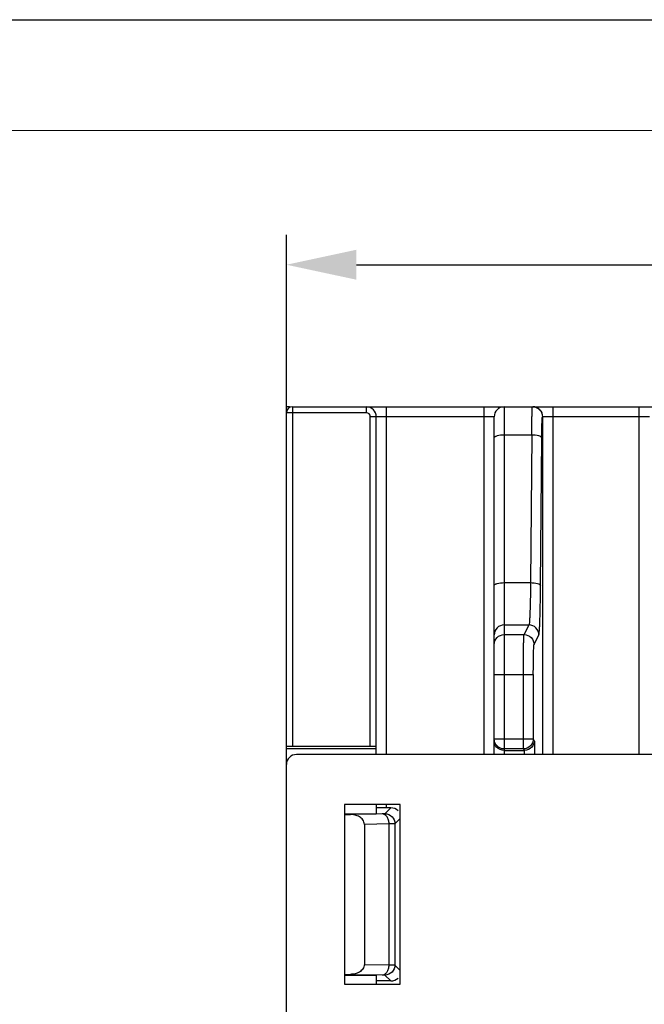
# Model space of a CAD drawing. Units: millimetres. Extents: x 0 to 1038, y 0 to 420.
# Drawn here: x 686 to 717, y 362 to 411 of the extents above; entities that cross this region are included whole.
import ezdxf

# ---------------------------------------------------------------- set-up
doc = ezdxf.new("R2010")
doc.units = ezdxf.units.MM
doc.header["$LTSCALE"] = 32.67
doc.header["$PDMODE"] = 3
doc.header["$PDSIZE"] = 8
doc.layers.get('0').update_dxf_attribs({"linetype": 'CONTINUOUS'})
doc.layers.get('Defpoints').update_dxf_attribs({"linetype": 'CONTINUOUS'})
doc.layers.add('粗实线', color=7, linetype='CONTINUOUS', lineweight=30)
doc.styles.get("Standard").update_dxf_attribs({"font": 'arial.ttf'})
doc.dimstyles.new('DIMSTYLE_1', dxfattribs={"dimtxt": 3.5, "dimasz": 3.5, "dimexe": 1.5, "dimexo": 1, "dimgap": 0.875, "dimtad": 1, "dimtxsty": 'STANDARD', "dimblk": '_FILLED', "dimblk1": '_FILLED', "dimblk2": '_FILLED', "dimcen": 0.09, "dimazin": 2, "dimtp": 0.01, "dimtm": 0.01, "dimtfac": 1, "dimtofl": 0, "dimtmove": 0, "dimatfit": 3, "dimldrblk": '_FILLED', "dimfxl": 1, "dimtolj": 1, "dimarcsym": 0})

# ---------------------------------------------------------------- blocks, each defined once
blk = doc.blocks.new('_FILLED')
at = {"color": 0, "linetype": 'ByBlock'}
blk.add_solid([(0, 0), (-1, 0.214), (-1, -0.214)], dxfattribs=at)
blk = doc.blocks.new('*D12')
at = {"color": 0, "linetype": 'Continuous', "lineweight": -2, "transparency": 16777216}
for p, q in [((699.177, 390.469), (699.177, 400.284)), ((855.177, 392.375), (855.177, 400.284)), ((702.677, 398.784), (851.677, 398.784))]:
    blk.add_line(p, q, dxfattribs=at)
at = {"layer": 'Defpoints', "color": 0, "linetype": 'Continuous', "transparency": 16777216}
for p in [(855.177, 398.784), (855.177, 391.375), (699.177, 389.469)]:
    blk.add_point(p, dxfattribs=at)
at = {"color": 0, "linetype": 'Continuous', "lineweight": -2, "transparency": 16777216, "xscale": 3.5, "yscale": 3.5, "zscale": 3.5, "rotation": 180}
blk.add_blockref('_FILLED', (699.177, 398.784), dxfattribs=at)
at = {"color": 0, "linetype": 'Continuous', "lineweight": -2, "transparency": 16777216, "xscale": 3.5, "yscale": 3.5, "zscale": 3.5}
blk.add_blockref('_FILLED', (855.177, 398.784), dxfattribs=at)
at = {"color": 0, "linetype": 'Continuous', "transparency": 16777216, "insert": (777.27, 404.325), "char_height": 3.5, "width": 7.056, "attachment_point": 2, "line_spacing_factor": 0.9}
blk.add_mtext('\\A1;156', dxfattribs=at)

msp = doc.modelspace()

# ---------------------------------------------------------------- linework, layer by layer
at = {"color": 7, "linetype": 'Continuous'}
msp.add_line((618.381, 411.046), (1037.887, 411.046), dxfattribs=at)
at = {"linetype": 'Continuous'}
for p, q in [((699.177, 216.675), (699.177, 391.675)), ((699.324, 391.675), (699.177, 391.675)), ((703.177, 391.375), (699.177, 391.375)), ((699.477, 391.675), (699.477, 374.68)), ((699.477, 391.675), (711.496, 391.675)), ((703.177, 391.375), (703.177, 391.675)), ((704.177, 391.675), (704.177, 374.275)), ((709.077, 374.275), (709.077, 391.675)), ((710.077, 391.675), (710.077, 374.275)), ((711.51, 391.675), (717.845, 391.675)), ((712.51, 391.675), (712.51, 374.275)), ((716.845, 374.275), (716.845, 391.675)), ((703.377, 374.68), (703.377, 391.175)), ((709.577, 391.175), (703.377, 391.175)), ((703.677, 374.275), (703.677, 391.175)), ((709.577, 374.275), (709.577, 391.175)), ((717.359, 391.175), (711.996, 391.175)), ((712.01, 374.275), (712.01, 391.175)), ((711.459, 390.26), (710.077, 390.26)), ((711.459, 390.26), (711.399, 382.876)), ((711.899, 382.73), (711.958, 390.114)), ((710.077, 382.876), (711.399, 382.876)), ((710.077, 380.758), (711.317, 380.758)), ((711.317, 380.758), (711.075, 380.274)), ((710.077, 380.274), (711.075, 380.274)), ((711.575, 379.775), (711.816, 380.258)), ((709.577, 378.277), (711.538, 378.277)), ((711.038, 374.555), (711.038, 378.277)), ((711.538, 378.277), (711.538, 375.054)), ((709.577, 375.054), (711.538, 375.054)), ((711.59, 374.95), (711.538, 375.054)), ((699.177, 374.575), (703.677, 374.575)), ((703.377, 374.68), (699.477, 374.68)), ((711.038, 374.555), (710.077, 374.555)), ((710.077, 374.475), (711.084, 374.475)), ((711.038, 374.555), (711.084, 374.475)), ((711.084, 374.475), (711.084, 374.275)), ((711.59, 374.95), (711.59, 374.275)), ((769.327, 374.275), (699.677, 374.275)), ((702.077, 371.775), (702.077, 362.775)), ((704.877, 371.775), (702.077, 371.775)), ((703.677, 371.775), (703.677, 371.31)), ((704.409, 371.607), (704.111, 371.309)), ((704.177, 371.775), (704.177, 371.607)), ((704.409, 371.607), (704.177, 371.607)), ((704.877, 362.775), (704.877, 371.775)), ((702.077, 371.31), (703.677, 371.31)), ((702.077, 371.275), (702.378, 371.275)), ((703.965, 371.303), (702.378, 371.275)), ((704.611, 370.809), (704.877, 371.075)), ((704.318, 370.803), (703.077, 370.781)), ((703.077, 370.781), (703.077, 363.769)), ((704.318, 363.747), (704.318, 370.803)), ((704.611, 370.809), (704.611, 363.741)), ((703.077, 363.769), (704.318, 363.747)), ((704.877, 363.475), (704.611, 363.741)), ((702.077, 363.275), (702.378, 363.275)), ((702.077, 363.24), (703.677, 363.24)), ((702.378, 363.275), (703.965, 363.247)), ((703.677, 363.24), (703.677, 362.775)), ((704.111, 363.241), (704.409, 362.944)), ((702.077, 362.775), (704.877, 362.775)), ((704.409, 362.944), (703.677, 362.944))]:
    msp.add_line(p, q, dxfattribs=at)
for centre, radius, start, end in [((699.477, 391.375), 0.3, 90, 180), ((703.177, 391.175), 0.5, 0, 90), ((703.177, 391.175), 0.2, 0, 90), ((710.077, 391.175), 0.5, 90, 180), ((699.677, 373.775), 0.5, 90, 180)]:
    msp.add_arc(centre, radius, start, end, dxfattribs=at)
for centre, major_axis, ratio, start_param, end_param in [((699.477, 374.664), (0.3, 0), 0.052408, 1.570796, 3.141593), ((703.377, 374.664), (0.3, 0), 0.052408, 0, 1.570796), ((704.177, 371.598), (0.5, 0), 0.017455, 1.570796, 3.141593), ((704.409, 371.107), (0.354, 0.354), 0.999695, 6.283185, 7.068431), ((704.409, 363.444), (-0.354, 0.354), 0.999695, 8.639532, 9.424778)]:
    msp.add_ellipse(centre, major_axis=major_axis, ratio=ratio, start_param=start_param, end_param=end_param, dxfattribs=at)
for points, knots in [([(711.459, 390.26), (711.459, 390.358), (711.461, 390.548), (711.464, 390.82), (711.468, 391.062), (711.472, 391.269), (711.477, 391.418), (711.481, 391.515), (711.483, 391.571), (711.486, 391.614), (711.489, 391.647), (711.492, 391.663), (711.494, 391.675), (711.496, 391.675)], [0, 0, 0, 0, 0.208582, 0.402031, 0.574607, 0.722107, 0.840903, 0.888626, 0.928117, 0.959084, 0.981394, 0.994978, 1, 1, 1, 1]), ([(711.496, 391.675), (711.624, 391.675), (711.889, 391.568), (711.996, 391.303), (711.996, 391.175)], [0, 0, 0, 0, 0.499808, 1, 1, 1, 1]), ([(712.01, 391.175), (712.01, 391.303), (711.903, 391.568), (711.637, 391.675), (711.51, 391.675)], [0, 0, 0, 0, 0.500061, 1, 1, 1, 1]), ([(711.958, 390.114), (711.959, 390.188), (711.96, 390.33), (711.963, 390.534), (711.967, 390.715), (711.972, 390.871), (711.977, 390.996), (711.982, 391.08), (711.986, 391.129), (711.989, 391.154), (711.992, 391.166), (711.994, 391.175), (711.996, 391.175)], [0, 0, 0, 0, 0.208427, 0.401722, 0.574165, 0.72156, 0.840297, 0.927527, 0.958547, 0.980941, 0.994657, 1, 1, 1, 1]), ([(710.077, 390.26), (709.959, 390.26), (709.816, 390.25), (709.665, 390.198), (709.611, 390.171), (709.577, 390.136), (709.577, 390.114)], [0, 0, 0, 0, 0.656506, 0.778112, 0.875271, 1, 1, 1, 1]), ([(711.958, 390.114), (711.956, 390.137), (711.903, 390.186), (711.737, 390.242), (711.576, 390.259), (711.459, 390.26)], [0, 0, 0, 0, 0.127877, 0.347957, 1, 1, 1, 1]), ([(709.577, 382.73), (709.577, 382.753), (709.611, 382.787), (709.665, 382.814), (709.816, 382.866), (709.959, 382.876), (710.077, 382.876)], [0, 0, 0, 0, 0.124729, 0.221888, 0.343494, 1, 1, 1, 1]), ([(711.399, 382.876), (711.397, 382.603), (711.391, 382.21), (711.379, 381.714), (711.369, 381.408), (711.358, 381.157), (711.346, 380.966), (711.336, 380.846), (711.325, 380.784), (711.32, 380.764), (711.317, 380.758)], [0, 0, 0, 0, 0.387238, 0.555337, 0.700868, 0.820066, 0.910762, 0.971221, 0.989623, 1, 1, 1, 1]), ([(711.399, 382.876), (711.516, 382.876), (711.678, 382.858), (711.846, 382.802), (711.897, 382.752), (711.899, 382.73)], [0, 0, 0, 0, 0.650487, 0.877847, 1, 1, 1, 1]), ([(711.816, 380.258), (711.826, 380.28), (711.832, 380.354), (711.847, 380.5), (711.858, 380.723), (711.869, 381.016), (711.879, 381.374), (711.891, 381.952), (711.897, 382.41), (711.899, 382.73)], [0, 0, 0, 0, 0.028438, 0.088357, 0.179292, 0.298915, 0.444338, 0.612322, 1, 1, 1, 1]), ([(710.077, 380.758), (709.95, 380.758), (709.684, 380.651), (709.577, 380.386), (709.577, 380.258)], [0, 0, 0, 0, 0.500242, 1, 1, 1, 1]), ([(711.816, 380.258), (711.816, 380.386), (711.709, 380.651), (711.444, 380.758), (711.317, 380.758)], [0, 0, 0, 0, 0.499825, 1, 1, 1, 1]), ([(709.577, 379.775), (709.577, 379.903), (709.684, 380.168), (709.95, 380.274), (710.077, 380.274)], [0, 0, 0, 0, 0.499758, 1, 1, 1, 1]), ([(711.038, 378.277), (711.038, 378.524), (711.039, 378.884), (711.044, 379.343), (711.048, 379.638), (711.054, 379.883), (711.058, 380.072), (711.068, 380.195), (711.068, 380.257), (711.075, 380.274)], [0, 0, 0, 0, 0.370972, 0.539691, 0.689019, 0.813672, 0.90909, 0.971912, 1, 1, 1, 1]), ([(711.075, 380.274), (711.203, 380.274), (711.468, 380.168), (711.575, 379.903), (711.575, 379.775)], [0, 0, 0, 0, 0.50005, 1, 1, 1, 1]), ([(711.538, 378.277), (711.538, 378.463), (711.539, 378.732), (711.544, 379.076), (711.548, 379.298), (711.554, 379.482), (711.558, 379.624), (711.568, 379.715), (711.569, 379.763), (711.575, 379.775)], [0, 0, 0, 0, 0.370875, 0.539542, 0.688831, 0.813461, 0.908882, 0.97176, 1, 1, 1, 1]), ([(710.077, 374.555), (709.95, 374.555), (709.684, 374.662), (709.577, 374.927), (709.577, 375.054)], [0, 0, 0, 0, 0.500242, 1, 1, 1, 1]), ([(711.538, 375.054), (711.538, 374.927), (711.431, 374.662), (711.165, 374.555), (711.038, 374.555)], [0, 0, 0, 0, 0.499818, 1, 1, 1, 1]), ([(710.077, 374.475), (709.939, 374.475), (709.676, 374.584), (709.577, 374.839), (709.577, 374.95)], [0, 0, 0, 0, 0.556837, 1, 1, 1, 1]), ([(711.59, 374.95), (711.587, 374.839), (711.483, 374.587), (711.223, 374.477), (711.084, 374.475)], [0, 0, 0, 0, 0.443587, 1, 1, 1, 1]), ([(703.077, 370.781), (703.077, 370.859), (703.02, 371.016), (702.836, 371.171), (702.614, 371.257), (702.456, 371.275), (702.378, 371.275)], [0, 0, 0, 0, 0.248, 0.498012, 0.748858, 1, 1, 1, 1]), ([(704.111, 371.309), (704.109, 371.306), (704.093, 371.309), (704.067, 371.304), (704.02, 371.304), (703.985, 371.303), (703.965, 371.303)], [0, 0, 0, 0, 0.074918, 0.271782, 0.584134, 1, 1, 1, 1]), ([(704.318, 370.803), (704.318, 370.867), (704.3, 370.991), (704.226, 371.154), (704.111, 371.27), (704.011, 371.302), (703.965, 371.303)], [0, 0, 0, 0, 0.287095, 0.554488, 0.790412, 1, 1, 1, 1]), ([(704.111, 371.309), (704.239, 371.309), (704.504, 371.202), (704.611, 370.936), (704.611, 370.809)], [0, 0, 0, 0, 0.499868, 1, 1, 1, 1]), ([(704.611, 370.809), (704.605, 370.806), (704.577, 370.809), (704.521, 370.804), (704.43, 370.805), (704.359, 370.803), (704.318, 370.803)], [0, 0, 0, 0, 0.07435, 0.271195, 0.583764, 1, 1, 1, 1]), ([(703.077, 363.769), (703.077, 363.692), (703.02, 363.534), (702.836, 363.38), (702.614, 363.293), (702.456, 363.275), (702.378, 363.275)], [0, 0, 0, 0, 0.248013, 0.498022, 0.748863, 1, 1, 1, 1]), ([(703.965, 363.247), (704.011, 363.248), (704.111, 363.28), (704.226, 363.396), (704.3, 363.559), (704.318, 363.683), (704.318, 363.747)], [0, 0, 0, 0, 0.209476, 0.445246, 0.712765, 1, 1, 1, 1]), ([(704.611, 363.741), (704.611, 363.614), (704.504, 363.348), (704.239, 363.241), (704.111, 363.241)], [0, 0, 0, 0, 0.499868, 1, 1, 1, 1]), ([(704.318, 363.747), (704.359, 363.747), (704.43, 363.746), (704.521, 363.747), (704.577, 363.741), (704.605, 363.745), (704.611, 363.741)], [0, 0, 0, 0, 0.416235, 0.728803, 0.925649, 1, 1, 1, 1]), ([(703.965, 363.247), (703.985, 363.247), (704.02, 363.246), (704.067, 363.246), (704.093, 363.242), (704.109, 363.244), (704.111, 363.241)], [0, 0, 0, 0, 0.415866, 0.728218, 0.925082, 1, 1, 1, 1])]:
    msp.add_open_spline(points, degree=3, knots=knots, dxfattribs=at)
at = {"layer": '粗实线', "color": 0, "lineweight": 0}
msp.add_lwpolyline([(624.92, 123.277), (1029.902, 123.277), (1029.902, 405.494), (624.92, 405.494)], close=True, dxfattribs=at)

# ---------------------------------------------------------------- dimensions: what is measured, and where the dimension line sits
at = {"linetype": 'Continuous'}
dim = msp.add_linear_dim(base=(855.177, 398.784), p1=(699.177, 389.469), p2=(855.177, 391.375), dimstyle='DIMSTYLE_1', dxfattribs=at)
dim.commit()
dim.dimension.update_dxf_attribs({"geometry": '*D12', "text_midpoint": (777.27, 398.784), "dimtype": 160})

doc.saveas('drawing.dxf')
